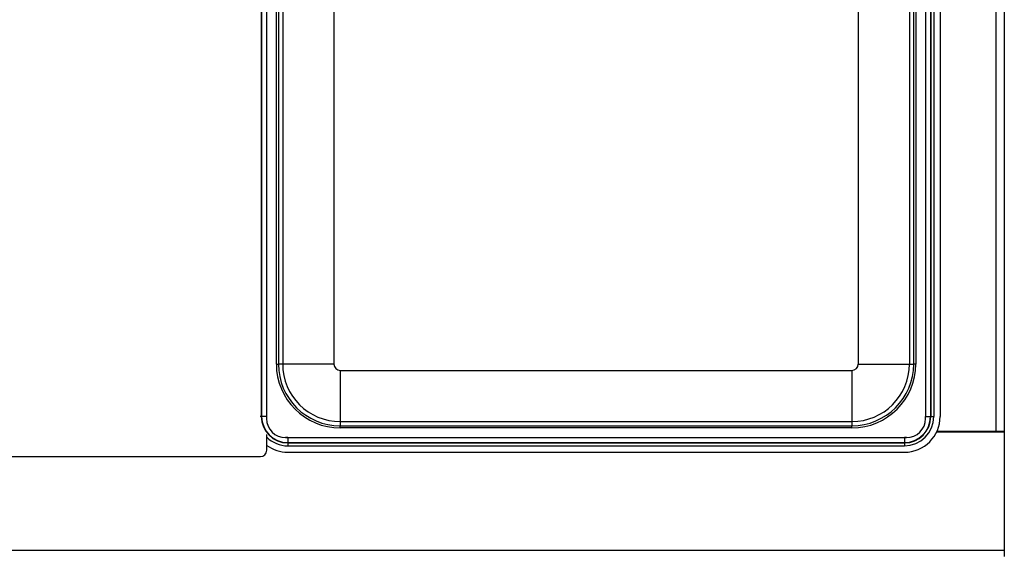
# Model space of a CAD drawing. Units: millimetres. Extents: x 1000 to 6366, y 952 to 6233.
# Drawn here: x 1644 to 2109, y 1203 to 1455 of the extents above; entities that cross this region are included whole.
import ezdxf

# ---------------------------------------------------------------- set-up
doc = ezdxf.new("R2010")
doc.units = ezdxf.units.MM
doc.header["$LTSCALE"] = 10
doc.layers.add('C-EQUIPAMENTOS', color=2, linetype='Continuous')

msp = doc.modelspace()

# ---------------------------------------------------------------- linework, layer by layer
at = {"layer": 'C-EQUIPAMENTOS'}
for p, q in [((2104.7, 1949.07), (2104.7, 1260.77)), ((2108.7, 1949.07), (2108.7, 1260.77)), ((1757.8, 1764.07), (1757.8, 1267.87)), ((1757.96, 1764.07), (1757.96, 1267.87)), ((1760.3, 1764.07), (1760.3, 1267.87)), ((2071.5, 1764.07), (2071.5, 1267.87)), ((2073.83, 1764.07), (2073.83, 1267.87)), ((2074, 1764.07), (2074, 1267.87)), ((2075.4, 1764.07), (2075.4, 1267.87)), ((2078.4, 1764.07), (2078.4, 1267.87)), ((1764.9, 1292.67), (1764.9, 1739.27)), ((1765.9, 1739.27), (1765.9, 1292.67)), ((1767.9, 1739.27), (1767.9, 1292.67)), ((1792.1, 1739.27), (1792.1, 1292.67)), ((2039.7, 1739.27), (2039.7, 1292.67)), ((2063.9, 1739.27), (2063.9, 1292.67)), ((2065.9, 1292.67), (2065.9, 1739.27)), ((2066.9, 1739.27), (2066.9, 1292.67)), ((1764.9, 1292.67), (1765.9, 1292.67)), ((1767.9, 1292.67), (1765.9, 1292.67)), ((1792.1, 1292.67), (1767.9, 1292.67)), ((1795.1, 1289.67), (2036.7, 1289.67)), ((1795.1, 1289.67), (1795.1, 1265.47)), ((2036.7, 1289.67), (2036.7, 1265.47)), ((2039.7, 1292.67), (2063.9, 1292.67)), ((2063.9, 1292.67), (2065.9, 1292.67)), ((2066.9, 1292.67), (2065.9, 1292.67)), ((1757.8, 1267.87), (1757.23, 1267.87)), ((1757.96, 1267.87), (1757.8, 1267.87)), ((1760.3, 1267.87), (1757.96, 1267.87)), ((1760.3, 1267.87), (1760.3, 1266.87)), ((1795.1, 1265.47), (2036.7, 1265.47)), ((1795.1, 1265.47), (1795.1, 1263.47)), ((2036.7, 1265.47), (2036.7, 1263.47)), ((2071.5, 1267.87), (2073.83, 1267.87)), ((2071.5, 1266.87), (2071.5, 1267.87)), ((2073.83, 1267.87), (2074, 1267.87)), ((2074, 1267.87), (2075.4, 1267.87)), ((1795.1, 1262.47), (1795.1, 1263.47)), ((1795.1, 1263.47), (2036.7, 1263.47)), ((2036.7, 1262.47), (1795.1, 1262.47)), ((2036.7, 1262.47), (2036.7, 1263.47)), ((2076.79, 1260.67), (2108.7, 1260.67)), ((2104.7, 1260.77), (2076.83, 1260.77)), ((2081.7, 1260.67), (2081.7, 1260.77)), ((2087.7, 1260.67), (2087.7, 1260.77)), ((2108.7, 1260.77), (2104.7, 1260.77)), ((2106.2, 1260.67), (2106.2, 1260.77)), ((2106.7, 1260.77), (2106.7, 1260.67)), ((2108.7, 1260.77), (2108.7, 1260.67)), ((2108.7, 1260.67), (2108.7, 1204.67)), ((1760.35, 1251.92), (1760.35, 1259.39)), ((1769.3, 1257.87), (1770.3, 1257.87)), ((1770.3, 1257.87), (1770.3, 1255.54)), ((1770.3, 1257.87), (2061.5, 1257.87)), ((1770.3, 1255.54), (2061.5, 1255.54)), ((1770.3, 1255.54), (1770.3, 1255.37)), ((2061.5, 1257.87), (2061.5, 1255.54)), ((2061.5, 1257.87), (2062.5, 1257.87)), ((2061.5, 1255.54), (2061.5, 1255.37)), ((1770.3, 1255.37), (2061.5, 1255.37)), ((1770.3, 1255.37), (1770.3, 1253.97)), ((1770.3, 1253.97), (2061.5, 1253.97)), ((1770.3, 1250.97), (2061.5, 1250.97)), ((2061.5, 1255.37), (2061.5, 1253.97)), ((1560.05, 1248.92), (1757.35, 1248.92)), ((1208.7, 1204.67), (2108.7, 1204.67)), ((2108.7, 1204.67), (2108.7, 1201.67))]:
    msp.add_line(p, q, dxfattribs=at)
for centre, radius, start, end in [((1795.1, 1292.67), 30.2, 180, 270), ((1795.1, 1292.67), 29.2, 180, 270), ((1795.1, 1292.67), 27.2, 180, 270), ((1795.1, 1292.67), 3, 180, 270), ((2036.7, 1292.67), 30.2, 270, 0), ((2036.7, 1292.67), 29.2, 270, 0), ((2036.7, 1292.67), 27.2, 270, 0), ((2036.7, 1292.67), 3, 270, 0), ((1770.3, 1267.87), 12.5, 180, 270), ((1770.3, 1267.87), 12.34, 180, 270), ((1769.3, 1266.87), 9, 180, 270), ((2061.5, 1267.87), 12.34, 270, 0), ((2061.5, 1267.87), 12.5, 270, 0), ((2061.5, 1267.87), 13.9, 270, 0), ((2061.5, 1267.87), 16.9, 270, 0), ((2062.5, 1266.87), 9, 270, 0), ((1770.3, 1267.87), 13.9, 224.289, 270), ((1757.35, 1251.92), 3, 270, 0), ((1770.3, 1267.87), 16.9, 233.9311, 270)]:
    msp.add_arc(centre, radius, start, end, dxfattribs=at)
for points, knots in [([(1770.3, 1257.87), (1770.13, 1257.87), (1769.8, 1257.87), (1769.46, 1257.87), (1769.3, 1257.87)], [0, 0, 0, 0, 0.50016, 1, 1, 1, 1]), ([(2062.5, 1257.87), (2062.33, 1257.87), (2062, 1257.87), (2061.66, 1257.87), (2061.5, 1257.87)], [0, 0, 0, 0, 0.499836, 1, 1, 1, 1])]:
    msp.add_open_spline(points, degree=3, knots=knots, dxfattribs=at)

doc.saveas('drawing.dxf')
